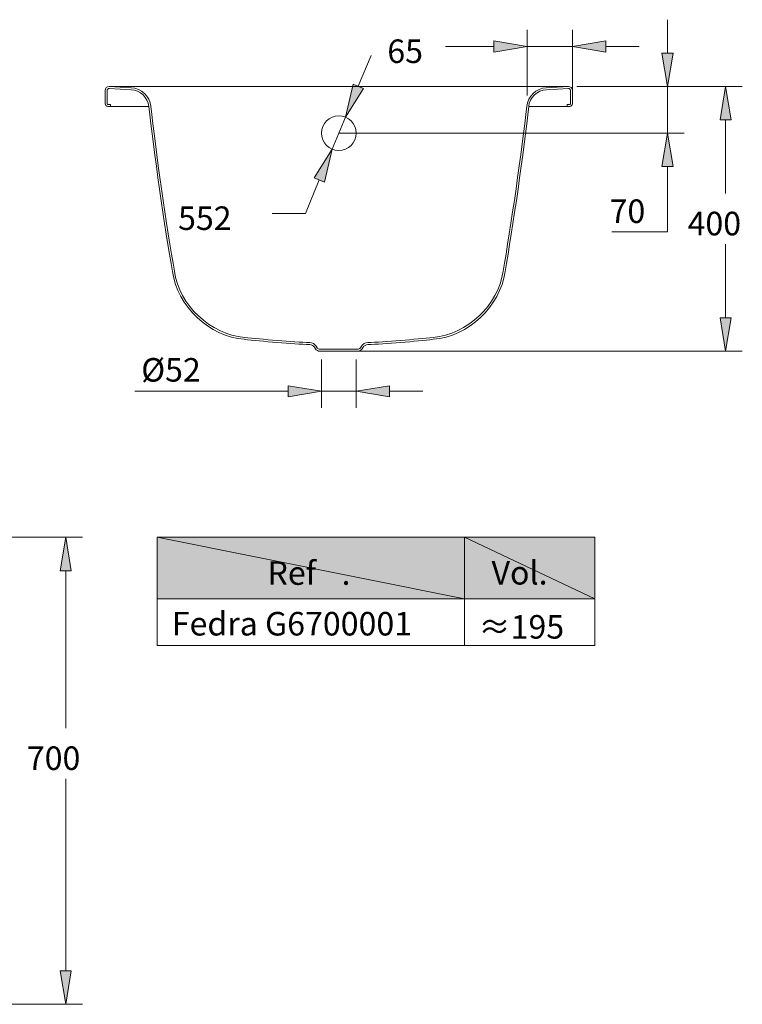
# Model space of a CAD drawing. Units: inches. Extents: x 15 to 590, y 230 to 562.
# Drawn here: x 382 to 590, y 274 to 559 of the extents above; entities that cross this region are included whole.
import ezdxf

# ---------------------------------------------------------------- set-up
doc = ezdxf.new("R2010")
doc.units = ezdxf.units.IN
doc.header["$MEASUREMENT"] = 0
doc.linetypes.add('AI-Linetype-4', pattern=[1127.011389, 322.000397, -161.000198, 322.000397, -161.000198, 0.01, -161.000198])
for name, color, linetype in [('COERTES', 7, 'Continuous'), ('COTAS', 7, 'Continuous'), ('ESPECIAL', 7, 'Continuous'), ('INVISÍVEIS', 7, 'Continuous'), ('LINHAEXT', 7, 'Continuous')]:
    doc.layers.add(name, color=color, linetype=linetype)

# ---------------------------------------------------------------- blocks, each defined once
blk = doc.blocks.new('block 2')
at = {"layer": 'LINHAEXT', "color": 7, "lineweight": 9}
blk.add_lwpolyline([(473.96, 539.44), (540.25, 539.44)], dxfattribs=at)
blk = doc.blocks.new('block 3')
at = {"layer": 'LINHAEXT', "color": 7, "lineweight": 9}
blk.add_lwpolyline([(407.29, 533.66), (408.06, 533.66)], dxfattribs=at)
blk = doc.blocks.new('block 4')
at = {"layer": 'LINHAEXT', "color": 7, "lineweight": 9}
blk.add_lwpolyline([(407.29, 534.24), (408.06, 534.24)], dxfattribs=at)
blk = doc.blocks.new('block 5')
at = {"layer": 'LINHAEXT', "color": 7, "lineweight": 9}
blk.add_lwpolyline([(406.52, 538.28), (406.52, 534.43)], dxfattribs=at)
blk = doc.blocks.new('block 6')
at = {"layer": 'LINHAEXT', "color": 7, "lineweight": 9}
blk.add_lwpolyline([(407.1, 538.28), (407.1, 534.43)], dxfattribs=at)
blk = doc.blocks.new('block 7')
at = {"layer": 'LINHAEXT', "color": 7, "lineweight": 9}
blk.add_open_spline([(406.52, 534.43), (406.52, 534), (406.87, 533.66), (407.29, 533.66), (407.29, 533.66), (407.29, 533.66), (407.29, 533.66)], degree=3, knots=[0, 0, 0, 0, 1, 1, 1, 2, 2, 2, 2], dxfattribs=at)
blk = doc.blocks.new('block 8')
at = {"layer": 'LINHAEXT', "color": 7, "lineweight": 9}
blk.add_open_spline([(407.1, 534.43), (407.1, 534.32), (407.18, 534.24), (407.29, 534.24), (407.29, 534.24), (407.29, 534.24), (407.29, 534.24)], degree=3, knots=[0, 0, 0, 0, 1, 1, 1, 2, 2, 2, 2], dxfattribs=at)
blk = doc.blocks.new('block 9')
at = {"layer": 'LINHAEXT', "color": 7, "lineweight": 9}
blk.add_open_spline([(407.68, 539.44), (407.04, 539.44), (406.52, 538.92), (406.52, 538.28), (406.52, 538.28), (406.52, 538.28), (406.52, 538.28)], degree=3, knots=[0, 0, 0, 0, 1, 1, 1, 2, 2, 2, 2], dxfattribs=at)
blk = doc.blocks.new('block 10')
at = {"layer": 'LINHAEXT', "color": 7, "lineweight": 9}
blk.add_open_spline([(407.68, 538.86), (407.36, 538.86), (407.1, 538.6), (407.1, 538.28), (407.1, 538.28), (407.1, 538.28), (407.1, 538.28)], degree=3, knots=[0, 0, 0, 0, 1, 1, 1, 2, 2, 2, 2], dxfattribs=at)
blk = doc.blocks.new('block 11')
at = {"layer": 'LINHAEXT', "color": 7, "lineweight": 9}
blk.add_lwpolyline([(473.96, 539.44), (407.68, 539.44)], dxfattribs=at)
blk = doc.blocks.new('block 12')
at = {"layer": 'LINHAEXT', "color": 7, "lineweight": 9}
blk.add_lwpolyline([(407.68, 539.44), (414.06, 539.05)], dxfattribs=at)
blk = doc.blocks.new('block 13')
at = {"layer": 'LINHAEXT', "color": 7, "lineweight": 9}
blk.add_lwpolyline([(407.64, 538.86), (414.02, 538.47)], dxfattribs=at)
blk = doc.blocks.new('block 14')
at = {"layer": 'LINHAEXT', "color": 7, "lineweight": 9}
blk.add_open_spline([(419.72, 533.69), (419.44, 536.55), (416.92, 538.93), (414.06, 539.05)], degree=3, dxfattribs=at)
blk = doc.blocks.new('block 15')
at = {"layer": 'LINHAEXT', "color": 7, "lineweight": 9}
blk.add_open_spline([(419.14, 533.63), (418.89, 536.21), (416.62, 538.37), (414.02, 538.47)], degree=3, dxfattribs=at)
blk = doc.blocks.new('block 16')
at = {"layer": 'LINHAEXT', "color": 7, "lineweight": 9}
blk.add_open_spline([(419.72, 533.69), (421, 521.61), (424.38, 498), (426.53, 486.04)], degree=3, dxfattribs=at)
blk = doc.blocks.new('block 17')
at = {"layer": 'LINHAEXT', "color": 7, "lineweight": 9}
blk.add_open_spline([(419.14, 533.63), (420.43, 521.54), (423.81, 497.91), (425.96, 485.95)], degree=3, dxfattribs=at)
blk = doc.blocks.new('block 18')
at = {"layer": 'LINHAEXT', "color": 7, "lineweight": 9}
blk.add_lwpolyline([(467.7, 463.96), (467.42, 464.39)], dxfattribs=at)
blk = doc.blocks.new('block 19')
at = {"layer": 'LINHAEXT', "color": 7, "lineweight": 9}
blk.add_lwpolyline([(467.22, 463.64), (466.93, 464.08)], dxfattribs=at)
blk = doc.blocks.new('block 20')
at = {"layer": 'LINHAEXT', "color": 7, "lineweight": 9}
blk.add_open_spline([(467.7, 463.96), (467.85, 463.7), (468.21, 463.5), (468.51, 463.52)], degree=3, dxfattribs=at)
blk = doc.blocks.new('block 21')
at = {"layer": 'LINHAEXT', "color": 7, "lineweight": 9}
blk.add_open_spline([(467.22, 463.64), (467.46, 463.23), (468.03, 462.92), (468.51, 462.94)], degree=3, dxfattribs=at)
blk = doc.blocks.new('block 22')
at = {"layer": 'LINHAEXT', "color": 7, "lineweight": 9}
blk.add_lwpolyline([(468.95, 463.52), (468.51, 463.52)], dxfattribs=at)
blk = doc.blocks.new('block 23')
at = {"layer": 'LINHAEXT', "color": 7, "lineweight": 9}
blk.add_lwpolyline([(468.95, 462.94), (468.51, 462.94)], dxfattribs=at)
blk = doc.blocks.new('block 24')
at = {"layer": 'LINHAEXT', "color": 7, "lineweight": 9}
blk.add_open_spline([(467.42, 464.39), (467.08, 464.97), (466.27, 465.45), (465.59, 465.44)], degree=3, dxfattribs=at)
blk = doc.blocks.new('block 25')
at = {"layer": 'LINHAEXT', "color": 7, "lineweight": 9}
blk.add_open_spline([(466.93, 464.08), (466.68, 464.51), (466.07, 464.87), (465.57, 464.86)], degree=3, dxfattribs=at)
blk = doc.blocks.new('block 26')
at = {"layer": 'LINHAEXT', "color": 7, "lineweight": 9}
blk.add_lwpolyline([(480.22, 463.96), (480.51, 464.39)], dxfattribs=at)
blk = doc.blocks.new('block 27')
at = {"layer": 'LINHAEXT', "color": 7, "lineweight": 9}
blk.add_lwpolyline([(480.71, 463.64), (480.99, 464.08)], dxfattribs=at)
blk = doc.blocks.new('block 28')
at = {"layer": 'LINHAEXT', "color": 7, "lineweight": 9}
blk.add_open_spline([(479.42, 463.52), (479.71, 463.5), (480.07, 463.7), (480.22, 463.96)], degree=3, dxfattribs=at)
blk = doc.blocks.new('block 29')
at = {"layer": 'LINHAEXT', "color": 7, "lineweight": 9}
blk.add_open_spline([(479.42, 462.94), (479.89, 462.92), (480.47, 463.23), (480.71, 463.64)], degree=3, dxfattribs=at)
blk = doc.blocks.new('block 30')
at = {"layer": 'LINHAEXT', "color": 7, "lineweight": 9}
blk.add_lwpolyline([(478.97, 463.52), (479.42, 463.52)], dxfattribs=at)
blk = doc.blocks.new('block 31')
at = {"layer": 'LINHAEXT', "color": 7, "lineweight": 9}
blk.add_lwpolyline([(478.97, 462.94), (479.42, 462.94)], dxfattribs=at)
blk = doc.blocks.new('block 32')
at = {"layer": 'LINHAEXT', "color": 7, "lineweight": 9}
blk.add_open_spline([(482.33, 465.44), (481.66, 465.45), (480.84, 464.97), (480.51, 464.39)], degree=3, dxfattribs=at)
blk = doc.blocks.new('block 33')
at = {"layer": 'LINHAEXT', "color": 7, "lineweight": 9}
blk.add_open_spline([(482.36, 464.86), (481.86, 464.87), (481.24, 464.51), (480.99, 464.08)], degree=3, dxfattribs=at)
blk = doc.blocks.new('block 34')
at = {"layer": 'LINHAEXT', "color": 7, "lineweight": 9}
blk.add_open_spline([(446.76, 466.96), (451.5, 466.39), (460.82, 465.63), (465.59, 465.44)], degree=3, dxfattribs=at)
blk = doc.blocks.new('block 35')
at = {"layer": 'LINHAEXT', "color": 7, "lineweight": 9}
blk.add_open_spline([(446.69, 466.39), (451.44, 465.81), (460.79, 465.06), (465.57, 464.86)], degree=3, dxfattribs=at)
blk = doc.blocks.new('block 36')
at = {"layer": 'LINHAEXT', "color": 7, "lineweight": 9}
blk.add_lwpolyline([(408.06, 533.66), (408.06, 534.24)], dxfattribs=at)
blk = doc.blocks.new('block 37')
at = {"layer": 'LINHAEXT', "color": 7, "lineweight": 9}
blk.add_lwpolyline([(540.63, 533.66), (539.86, 533.66)], dxfattribs=at)
blk = doc.blocks.new('block 38')
at = {"layer": 'LINHAEXT', "color": 7, "lineweight": 9}
blk.add_lwpolyline([(540.63, 534.24), (539.86, 534.24)], dxfattribs=at)
blk = doc.blocks.new('block 39')
at = {"layer": 'LINHAEXT', "color": 7, "lineweight": 9}
blk.add_lwpolyline([(541.41, 538.28), (541.41, 534.43)], dxfattribs=at)
blk = doc.blocks.new('block 40')
at = {"layer": 'LINHAEXT', "color": 7, "lineweight": 9}
blk.add_lwpolyline([(540.83, 538.28), (540.83, 534.43)], dxfattribs=at)
blk = doc.blocks.new('block 41')
at = {"layer": 'LINHAEXT', "color": 7, "lineweight": 9}
blk.add_open_spline([(540.63, 533.66), (541.06, 533.66), (541.41, 534), (541.41, 534.43), (541.41, 534.43), (541.41, 534.43), (541.41, 534.43)], degree=3, knots=[0, 0, 0, 0, 1, 1, 1, 2, 2, 2, 2], dxfattribs=at)
blk = doc.blocks.new('block 42')
at = {"layer": 'LINHAEXT', "color": 7, "lineweight": 9}
blk.add_open_spline([(540.63, 534.24), (540.74, 534.24), (540.83, 534.32), (540.83, 534.43), (540.83, 534.43), (540.83, 534.43), (540.83, 534.43)], degree=3, knots=[0, 0, 0, 0, 1, 1, 1, 2, 2, 2, 2], dxfattribs=at)
blk = doc.blocks.new('block 43')
at = {"layer": 'LINHAEXT', "color": 7, "lineweight": 9}
blk.add_open_spline([(541.41, 538.28), (541.41, 538.92), (540.89, 539.44), (540.25, 539.44), (540.25, 539.44), (540.25, 539.44), (540.25, 539.44)], degree=3, knots=[0, 0, 0, 0, 1, 1, 1, 2, 2, 2, 2], dxfattribs=at)
blk = doc.blocks.new('block 44')
at = {"layer": 'LINHAEXT', "color": 7, "lineweight": 9}
blk.add_open_spline([(540.83, 538.28), (540.83, 538.6), (540.57, 538.86), (540.25, 538.86), (540.25, 538.86), (540.25, 538.86), (540.25, 538.86)], degree=3, knots=[0, 0, 0, 0, 1, 1, 1, 2, 2, 2, 2], dxfattribs=at)
blk = doc.blocks.new('block 45')
at = {"layer": 'LINHAEXT', "color": 7, "lineweight": 9}
blk.add_lwpolyline([(540.25, 539.44), (533.87, 539.05)], dxfattribs=at)
blk = doc.blocks.new('block 46')
at = {"layer": 'LINHAEXT', "color": 7, "lineweight": 9}
blk.add_lwpolyline([(540.28, 538.86), (533.9, 538.47)], dxfattribs=at)
blk = doc.blocks.new('block 47')
at = {"layer": 'LINHAEXT', "color": 7, "lineweight": 9}
blk.add_open_spline([(533.87, 539.05), (531, 538.93), (528.48, 536.55), (528.21, 533.69)], degree=3, dxfattribs=at)
blk = doc.blocks.new('block 48')
at = {"layer": 'LINHAEXT', "color": 7, "lineweight": 9}
blk.add_open_spline([(533.9, 538.47), (531.31, 538.37), (529.03, 536.21), (528.78, 533.63)], degree=3, dxfattribs=at)
blk = doc.blocks.new('block 49')
at = {"layer": 'LINHAEXT', "color": 7, "lineweight": 9}
blk.add_lwpolyline([(539.86, 533.66), (539.86, 534.24)], dxfattribs=at)
blk = doc.blocks.new('block 50')
at = {"layer": 'LINHAEXT', "color": 7, "lineweight": 9}
blk.add_open_spline([(478.97, 525.95), (478.97, 528.72), (476.73, 530.96), (473.96, 530.96), (471.2, 530.96), (468.95, 528.72), (468.95, 525.95), (468.95, 523.18), (471.2, 520.94), (473.96, 520.94), (476.73, 520.94), (478.97, 523.18), (478.97, 525.95), (478.97, 525.95), (478.97, 525.95), (478.97, 525.95), (478.97, 525.95), (478.97, 525.95), (478.97, 525.95)], degree=3, knots=[0, 0, 0, 0, 1, 1, 1, 2, 2, 2, 3, 3, 3, 4, 4, 4, 5, 5, 5, 6, 6, 6, 6], dxfattribs=at)
blk = doc.blocks.new('block 60')
at = {"layer": 'LINHAEXT', "color": 7, "lineweight": 9}
blk.add_open_spline([(426.53, 486.04), (427.9, 476.24), (436.89, 467.76), (446.76, 466.96)], degree=3, dxfattribs=at)
blk = doc.blocks.new('block 61')
at = {"layer": 'LINHAEXT', "color": 7, "lineweight": 9}
blk.add_open_spline([(425.96, 485.95), (427.36, 475.9), (436.58, 467.2), (446.69, 466.39)], degree=3, dxfattribs=at)
blk = doc.blocks.new('block 62')
at = {"layer": 'LINHAEXT', "color": 7, "lineweight": 9}
blk.add_open_spline([(521.39, 486.04), (523.55, 498), (526.92, 521.61), (528.21, 533.69)], degree=3, dxfattribs=at)
blk = doc.blocks.new('block 63')
at = {"layer": 'LINHAEXT', "color": 7, "lineweight": 9}
blk.add_open_spline([(521.96, 485.95), (524.12, 497.91), (527.5, 521.54), (528.78, 533.63)], degree=3, dxfattribs=at)
blk = doc.blocks.new('block 64')
at = {"layer": 'LINHAEXT', "color": 7, "lineweight": 9}
blk.add_open_spline([(482.33, 465.44), (487.1, 465.63), (496.43, 466.39), (501.17, 466.96)], degree=3, dxfattribs=at)
blk = doc.blocks.new('block 65')
at = {"layer": 'LINHAEXT', "color": 7, "lineweight": 9}
blk.add_open_spline([(482.36, 464.86), (487.14, 465.06), (496.48, 465.81), (501.23, 466.39)], degree=3, dxfattribs=at)
blk = doc.blocks.new('block 66')
at = {"layer": 'LINHAEXT', "color": 7, "lineweight": 9}
blk.add_open_spline([(501.17, 466.96), (511.04, 467.76), (520.02, 476.24), (521.39, 486.04)], degree=3, dxfattribs=at)
blk = doc.blocks.new('block 67')
at = {"layer": 'LINHAEXT', "color": 7, "lineweight": 9}
blk.add_open_spline([(501.23, 466.39), (511.35, 467.2), (520.56, 475.9), (521.96, 485.95)], degree=3, dxfattribs=at)
blk = doc.blocks.new('block 68')
at = {"layer": 'INVISÍVEIS', "color": 7, "lineweight": 9}
blk.add_lwpolyline([(408.06, 533.66), (419.14, 533.66)], dxfattribs=at)
blk = doc.blocks.new('block 69')
at = {"layer": 'INVISÍVEIS', "color": 7, "lineweight": 9}
blk.add_lwpolyline([(539.86, 533.66), (528.79, 533.66)], dxfattribs=at)
blk = doc.blocks.new('block 71')
at = {"layer": 'ESPECIAL', "color": 7, "lineweight": 9}
blk.add_lwpolyline([(468.95, 463.52), (473.96, 463.52)], dxfattribs=at)
blk = doc.blocks.new('block 72')
at = {"layer": 'ESPECIAL', "color": 7, "lineweight": 9}
blk.add_lwpolyline([(468.95, 462.94), (473.96, 462.94)], dxfattribs=at)
blk = doc.blocks.new('block 73')
at = {"layer": 'ESPECIAL', "color": 7, "lineweight": 9}
blk.add_lwpolyline([(478.97, 463.52), (473.96, 463.52)], dxfattribs=at)
blk = doc.blocks.new('block 74')
at = {"layer": 'ESPECIAL', "color": 7, "lineweight": 9}
blk.add_lwpolyline([(478.97, 462.94), (473.96, 462.94)], dxfattribs=at)
blk = doc.blocks.new('block 77')
at = {"layer": 'COTAS', "color": 7, "lineweight": 9}
blk.add_lwpolyline([(530.27, 525.95), (573.68, 525.95)], dxfattribs=at)
blk = doc.blocks.new('block 78')
at = {"layer": 'COTAS', "color": 7, "lineweight": 9}
blk.add_lwpolyline([(542.66, 539.44), (573.68, 539.44)], dxfattribs=at)
blk = doc.blocks.new('block 79')
at = {"layer": 'COTAS', "color": 7, "lineweight": 9}
blk.add_lwpolyline([(568.87, 549.07), (568.87, 558.71)], dxfattribs=at)
blk = doc.blocks.new('block 80')
at = {"layer": 'COTAS', "color": 7, "lineweight": 9}
blk.add_lwpolyline([(568.87, 516.32), (568.87, 497.43)], dxfattribs=at)
blk = doc.blocks.new('block 81')
at = {"layer": 'COTAS', "color": 7, "lineweight": 9}
blk.add_lwpolyline([(568.87, 497.43), (552.77, 497.43)], dxfattribs=at)
blk = doc.blocks.new('block 82')
at = {"layer": 'COTAS', "color": 7, "lineweight": 9}
blk.add_lwpolyline([(568.87, 539.44), (568.87, 525.95)], dxfattribs=at)
blk = doc.blocks.new('block 83')
at = {"layer": 'COTAS'}
h = blk.add_hatch(color=7, dxfattribs=at)
h.dxf.hatch_style = 2
h.paths.add_polyline_path([(567.26, 549.07), (570.47, 549.07), (568.87, 539.44)])
at = {"layer": 'COTAS', "lineweight": 0}
blk.add_lwpolyline([(567.26, 549.07), (570.47, 549.07), (568.87, 539.44), (567.26, 549.07)], dxfattribs=at)
blk = doc.blocks.new('block 84')
at = {"layer": 'COTAS'}
h = blk.add_hatch(color=7, dxfattribs=at)
h.dxf.hatch_style = 2
h.paths.add_polyline_path([(567.26, 516.32), (570.47, 516.32), (568.87, 525.95)])
at = {"layer": 'COTAS', "lineweight": 0}
blk.add_lwpolyline([(567.26, 516.32), (570.47, 516.32), (568.87, 525.95), (567.26, 516.32)], dxfattribs=at)
blk = doc.blocks.new('block 85')
at = {"layer": 'COTAS', "color": 7, "insert": (552.14, 500), "char_height": 6.8, "attachment_point": 7}
blk.add_mtext('\\fArial|b1|i0|c0|p34;\\W1;70', dxfattribs=at)
blk = doc.blocks.new('block 86')
at = {"layer": 'COTAS', "color": 7, "lineweight": 9}
blk.add_lwpolyline([(527.87, 525.95), (527.87, 525.95)], dxfattribs=at)
blk = doc.blocks.new('block 87')
at = {"layer": 'COTAS', "color": 7, "lineweight": 9}
blk.add_lwpolyline([(540.25, 539.44), (540.25, 539.44)], dxfattribs=at)
blk = doc.blocks.new('block 88')
at = {"layer": 'COTAS', "color": 7, "lineweight": 9}
blk.add_lwpolyline([(568.87, 539.44), (568.87, 539.44)], dxfattribs=at)
blk = doc.blocks.new('block 76')
at = {"layer": 'COTAS'}
for name in ['block 79', 'block 83', 'block 87', 'block 78', 'block 82', 'block 88', 'block 86', 'block 77', 'block 84', 'block 80', 'block 85', 'block 81']:
    blk.add_blockref(name, (0, 0), dxfattribs=at)
blk = doc.blocks.new('block 90')
at = {"layer": 'COTAS', "color": 7, "lineweight": 9}
blk.add_lwpolyline([(454.69, 502.77), (464.32, 502.77)], dxfattribs=at)
blk = doc.blocks.new('block 91')
at = {"layer": 'COTAS', "color": 7, "lineweight": 9}
blk.add_lwpolyline([(464.32, 502.77), (468.34, 512.43)], dxfattribs=at)
blk = doc.blocks.new('block 92')
at = {"layer": 'COTAS', "color": 7, "lineweight": 9}
blk.add_lwpolyline([(479.59, 539.47), (483.29, 548.37)], dxfattribs=at)
blk = doc.blocks.new('block 93')
at = {"layer": 'COTAS', "color": 7, "insert": (427.57, 497.98), "char_height": 6.8, "attachment_point": 7}
blk.add_mtext('\\fArial|b1|i0|c0|p34;\\W1;552', dxfattribs=at)
blk = doc.blocks.new('block 94')
at = {"layer": 'COTAS', "color": 7, "lineweight": 9}
blk.add_lwpolyline([(475.89, 530.58), (472.04, 521.32)], dxfattribs=at)
blk = doc.blocks.new('block 95')
at = {"layer": 'COTAS'}
h = blk.add_hatch(color=7, dxfattribs=at)
h.dxf.hatch_style = 2
h.paths.add_polyline_path([(478.1, 540.09), (481.07, 538.86), (475.89, 530.58)])
at = {"layer": 'COTAS', "lineweight": 0}
blk.add_lwpolyline([(478.1, 540.09), (481.07, 538.86), (475.89, 530.58), (478.1, 540.09)], dxfattribs=at)
blk = doc.blocks.new('block 96')
at = {"layer": 'COTAS'}
h = blk.add_hatch(color=7, dxfattribs=at)
h.dxf.hatch_style = 2
h.paths.add_polyline_path([(466.86, 513.05), (469.82, 511.81), (472.04, 521.32)])
at = {"layer": 'COTAS', "lineweight": 0}
blk.add_lwpolyline([(466.86, 513.05), (469.82, 511.81), (472.04, 521.32), (466.86, 513.05)], dxfattribs=at)
blk = doc.blocks.new('block 97')
at = {"layer": 'COTAS', "color": 7, "lineweight": 9}
blk.add_lwpolyline([(472.04, 521.32), (472.04, 521.32)], dxfattribs=at)
blk = doc.blocks.new('block 98')
at = {"layer": 'COTAS', "color": 7, "lineweight": 9}
blk.add_lwpolyline([(475.89, 530.58), (475.89, 530.58)], dxfattribs=at)
blk = doc.blocks.new('block 89')
at = {"layer": 'COTAS'}
for name in ['block 92', 'block 95', 'block 94', 'block 98', 'block 96', 'block 97', 'block 91', 'block 93', 'block 90']:
    blk.add_blockref(name, (0, 0), dxfattribs=at)
blk = doc.blocks.new('block 100')
at = {"layer": 'COTAS', "color": 7, "lineweight": 9}
blk.add_lwpolyline([(541.41, 536.84), (541.41, 555.77)], dxfattribs=at)
blk = doc.blocks.new('block 101')
at = {"layer": 'COTAS', "color": 7, "lineweight": 9}
blk.add_lwpolyline([(528.34, 536.84), (528.34, 555.77)], dxfattribs=at)
blk = doc.blocks.new('block 102')
at = {"layer": 'COTAS', "color": 7, "lineweight": 9}
blk.add_lwpolyline([(551.04, 550.95), (560.67, 550.95)], dxfattribs=at)
blk = doc.blocks.new('block 103')
at = {"layer": 'COTAS', "color": 7, "lineweight": 9}
blk.add_lwpolyline([(518.71, 550.95), (504.8, 550.95)], dxfattribs=at)
blk = doc.blocks.new('block 104')
at = {"layer": 'COTAS', "color": 7, "lineweight": 9}
blk.add_lwpolyline([(541.41, 550.95), (528.34, 550.95)], dxfattribs=at)
blk = doc.blocks.new('block 105')
at = {"layer": 'COTAS'}
h = blk.add_hatch(color=7, dxfattribs=at)
h.dxf.hatch_style = 2
h.paths.add_polyline_path([(551.04, 552.56), (551.04, 549.35), (541.41, 550.95)])
at = {"layer": 'COTAS', "lineweight": 0}
blk.add_lwpolyline([(551.04, 552.56), (551.04, 549.35), (541.41, 550.95), (551.04, 552.56)], dxfattribs=at)
blk = doc.blocks.new('block 106')
at = {"layer": 'COTAS'}
h = blk.add_hatch(color=7, dxfattribs=at)
h.dxf.hatch_style = 2
h.paths.add_polyline_path([(518.71, 552.56), (518.71, 549.35), (528.34, 550.95)])
at = {"layer": 'COTAS', "lineweight": 0}
blk.add_lwpolyline([(518.71, 552.56), (518.71, 549.35), (528.34, 550.95), (518.71, 552.56)], dxfattribs=at)
blk = doc.blocks.new('block 107')
at = {"layer": 'COTAS', "color": 7, "insert": (487.97, 546.2), "char_height": 6.8, "attachment_point": 7}
blk.add_mtext('\\fArial|b1|i0|c0|p34;\\W1;65', dxfattribs=at)
blk = doc.blocks.new('block 108')
at = {"layer": 'COTAS', "color": 7, "lineweight": 9}
blk.add_lwpolyline([(541.41, 534.43), (541.41, 534.43)], dxfattribs=at)
blk = doc.blocks.new('block 109')
at = {"layer": 'COTAS', "color": 7, "lineweight": 9}
blk.add_lwpolyline([(528.34, 534.43), (528.34, 534.43)], dxfattribs=at)
blk = doc.blocks.new('block 110')
at = {"layer": 'COTAS', "color": 7, "lineweight": 9}
blk.add_lwpolyline([(528.34, 550.95), (528.34, 550.95)], dxfattribs=at)
blk = doc.blocks.new('block 99')
at = {"layer": 'COTAS'}
for name in ['block 101', 'block 100', 'block 107', 'block 106', 'block 105', 'block 103', 'block 104', 'block 110', 'block 102', 'block 109', 'block 108']:
    blk.add_blockref(name, (0, 0), dxfattribs=at)
blk = doc.blocks.new('block 169')
at = {"layer": 'COTAS', "color": 7, "lineweight": 9}
blk.add_lwpolyline([(340.81, 274.31), (399.94, 274.31)], dxfattribs=at)
blk = doc.blocks.new('block 170')
at = {"layer": 'COTAS', "color": 7, "lineweight": 9}
blk.add_lwpolyline([(340.81, 409.2), (399.94, 409.2)], dxfattribs=at)
blk = doc.blocks.new('block 171')
at = {"layer": 'COTAS', "color": 7, "lineweight": 9}
blk.add_lwpolyline([(395.13, 283.95), (395.13, 339.43)], dxfattribs=at)
blk = doc.blocks.new('block 172')
at = {"layer": 'COTAS', "color": 7, "lineweight": 9}
blk.add_lwpolyline([(395.13, 399.56), (395.13, 354.08)], dxfattribs=at)
blk = doc.blocks.new('block 173')
at = {"layer": 'COTAS'}
h = blk.add_hatch(color=7, dxfattribs=at)
h.dxf.hatch_style = 2
h.paths.add_polyline_path([(393.52, 283.95), (396.73, 283.95), (395.13, 274.31)])
at = {"layer": 'COTAS', "lineweight": 0}
blk.add_lwpolyline([(393.52, 283.95), (396.73, 283.95), (395.13, 274.31), (393.52, 283.95)], dxfattribs=at)
blk = doc.blocks.new('block 174')
at = {"layer": 'COTAS'}
h = blk.add_hatch(color=7, dxfattribs=at)
h.dxf.hatch_style = 2
h.paths.add_polyline_path([(393.52, 399.56), (396.73, 399.56), (395.13, 409.2)])
at = {"layer": 'COTAS', "lineweight": 0}
blk.add_lwpolyline([(393.52, 399.56), (396.73, 399.56), (395.13, 409.2), (393.52, 399.56)], dxfattribs=at)
blk = doc.blocks.new('block 175')
at = {"layer": 'COTAS', "color": 7, "insert": (383.92, 342), "char_height": 6.8, "attachment_point": 7}
blk.add_mtext('\\fArial|b1|i0|c0|p34;\\W1;700', dxfattribs=at)
blk = doc.blocks.new('block 176')
at = {"layer": 'COTAS', "color": 7, "lineweight": 9}
blk.add_lwpolyline([(338.4, 274.31), (338.4, 274.31)], dxfattribs=at)
blk = doc.blocks.new('block 177')
at = {"layer": 'COTAS', "color": 7, "lineweight": 9}
blk.add_lwpolyline([(338.4, 409.2), (338.4, 409.2)], dxfattribs=at)
blk = doc.blocks.new('block 178')
at = {"layer": 'COTAS', "color": 7, "lineweight": 9}
blk.add_lwpolyline([(395.13, 409.2), (395.13, 409.2)], dxfattribs=at)
blk = doc.blocks.new('block 168')
at = {"layer": 'COTAS'}
for name in ['block 177', 'block 170', 'block 174', 'block 178', 'block 172', 'block 175', 'block 171', 'block 173', 'block 176', 'block 169']:
    blk.add_blockref(name, (0, 0), dxfattribs=at)
blk = doc.blocks.new('block 191')
at = {"layer": 'COTAS'}
h = blk.add_hatch(color=7, dxfattribs=at)
h.dxf.hatch_style = 2
h.paths.add_polyline_path([(421.51, 409.2), (421.51, 391.41), (510.27, 391.41)])
h = blk.add_hatch(color=7, dxfattribs=at)
h.dxf.hatch_style = 2
h.paths.add_polyline_path([(421.51, 409.2), (510.27, 391.41), (510.27, 409.2)])
at = {"layer": 'COTAS', "lineweight": 0}
for points in [[(421.51, 409.2), (421.51, 391.41), (510.27, 391.41), (421.51, 409.2)], [(421.51, 409.2), (510.27, 391.41), (510.27, 409.2), (421.51, 409.2)]]:
    blk.add_lwpolyline(points, dxfattribs=at)
blk = doc.blocks.new('block 192')
at = {"layer": 'COTAS', "color": 7, "char_height": 6.8, "attachment_point": 7}
for s, insert in [('\\fArial|b1|i0|c0|p34;\\W1;Ref', (453.38, 395.48)), ('\\fArial|b1|i0|c0|p34;\\W1;.', (474.77, 395.48))]:
    blk.add_mtext(s, dxfattribs=dict(at, insert=insert))
blk = doc.blocks.new('block 193')
at = {"layer": 'COTAS'}
h = blk.add_hatch(color=7, dxfattribs=at)
h.dxf.hatch_style = 2
h.paths.add_polyline_path([(510.27, 409.2), (510.27, 391.41), (547.9, 391.41)])
h = blk.add_hatch(color=7, dxfattribs=at)
h.dxf.hatch_style = 2
h.paths.add_polyline_path([(510.27, 409.2), (547.9, 391.41), (547.9, 409.2)])
at = {"layer": 'COTAS', "lineweight": 0}
for points in [[(510.27, 409.2), (510.27, 391.41), (547.9, 391.41), (510.27, 409.2)], [(510.27, 409.2), (547.9, 391.41), (547.9, 409.2), (510.27, 409.2)]]:
    blk.add_lwpolyline(points, dxfattribs=at)
blk = doc.blocks.new('block 194')
at = {"layer": 'COTAS', "color": 7, "insert": (518.06, 395.56), "char_height": 6.8, "attachment_point": 7}
blk.add_mtext('\\fArial|b1|i0|c0|p34;\\W1;Vol.', dxfattribs=at)
blk = doc.blocks.new('block 195')
at = {"layer": 'COTAS', "color": 7, "insert": (425.77, 380.84), "char_height": 6.8, "attachment_point": 7}
blk.add_mtext('\\fArial|b1|i0|c0|p34;\\W1;Fedra G6700001', dxfattribs=at)
blk = doc.blocks.new('block 196')
at = {"layer": 'COTAS', "color": 7, "insert": (514.29, 379.94), "char_height": 6.8, "attachment_point": 7}
blk.add_mtext('\\fArial|b1|i0|c0|p34;\\W1;≈195', dxfattribs=at)
blk = doc.blocks.new('block 197')
at = {"layer": 'COTAS', "color": 7, "lineweight": 9}
blk.add_lwpolyline([(421.51, 409.2), (510.27, 409.2)], dxfattribs=at)
blk = doc.blocks.new('block 198')
at = {"layer": 'COTAS', "color": 7, "lineweight": 9}
blk.add_lwpolyline([(421.51, 409.2), (421.51, 391.41)], dxfattribs=at)
blk = doc.blocks.new('block 199')
at = {"layer": 'COTAS', "color": 7, "lineweight": 9}
blk.add_lwpolyline([(510.27, 409.2), (547.9, 409.2)], dxfattribs=at)
blk = doc.blocks.new('block 200')
at = {"layer": 'COTAS', "color": 7, "lineweight": 9}
blk.add_lwpolyline([(510.27, 409.2), (510.27, 391.41)], dxfattribs=at)
blk = doc.blocks.new('block 201')
at = {"layer": 'COTAS', "color": 7, "lineweight": 9}
blk.add_lwpolyline([(547.9, 409.2), (547.9, 391.41)], dxfattribs=at)
blk = doc.blocks.new('block 202')
at = {"layer": 'COTAS', "color": 7, "lineweight": 9}
blk.add_lwpolyline([(421.51, 391.41), (510.27, 391.41)], dxfattribs=at)
blk = doc.blocks.new('block 203')
at = {"layer": 'COTAS', "color": 7, "lineweight": 9}
blk.add_lwpolyline([(421.51, 377.98), (510.27, 377.98)], dxfattribs=at)
blk = doc.blocks.new('block 204')
at = {"layer": 'COTAS', "color": 7, "lineweight": 9}
blk.add_lwpolyline([(421.51, 391.41), (421.51, 377.98)], dxfattribs=at)
blk = doc.blocks.new('block 205')
at = {"layer": 'COTAS', "color": 7, "lineweight": 9}
blk.add_lwpolyline([(510.27, 391.41), (547.9, 391.41)], dxfattribs=at)
blk = doc.blocks.new('block 206')
at = {"layer": 'COTAS', "color": 7, "lineweight": 9}
blk.add_lwpolyline([(510.27, 377.98), (547.9, 377.98)], dxfattribs=at)
blk = doc.blocks.new('block 207')
at = {"layer": 'COTAS', "color": 7, "lineweight": 9}
blk.add_lwpolyline([(510.27, 391.41), (510.27, 377.98)], dxfattribs=at)
blk = doc.blocks.new('block 208')
at = {"layer": 'COTAS', "color": 7, "lineweight": 9}
blk.add_lwpolyline([(547.9, 391.41), (547.9, 377.98)], dxfattribs=at)
blk = doc.blocks.new('block 190')
at = {"layer": 'COTAS'}
for name in ['block 191', 'block 197', 'block 198', 'block 193', 'block 199', 'block 200', 'block 201', 'block 192', 'block 194', 'block 202', 'block 204', 'block 205', 'block 207', 'block 208', 'block 195', 'block 196', 'block 203', 'block 206']:
    blk.add_blockref(name, (0, 0), dxfattribs=at)
blk = doc.blocks.new('block 210')
at = {"layer": 'COTAS', "color": 7, "lineweight": 9}
blk.add_lwpolyline([(471.55, 462.94), (590.44, 462.94)], dxfattribs=at)
blk = doc.blocks.new('block 211')
at = {"layer": 'COTAS', "color": 7, "lineweight": 9}
blk.add_lwpolyline([(571.28, 539.44), (590.44, 539.44)], dxfattribs=at)
blk = doc.blocks.new('block 212')
at = {"layer": 'COTAS', "color": 7, "lineweight": 9}
blk.add_lwpolyline([(585.63, 472.57), (585.63, 493.86)], dxfattribs=at)
blk = doc.blocks.new('block 213')
at = {"layer": 'COTAS', "color": 7, "lineweight": 9}
blk.add_lwpolyline([(585.63, 529.8), (585.63, 508.52)], dxfattribs=at)
blk = doc.blocks.new('block 214')
at = {"layer": 'COTAS'}
h = blk.add_hatch(color=7, dxfattribs=at)
h.dxf.hatch_style = 2
h.paths.add_polyline_path([(584.02, 472.57), (587.23, 472.57), (585.63, 462.94)])
at = {"layer": 'COTAS', "lineweight": 0}
blk.add_lwpolyline([(584.02, 472.57), (587.23, 472.57), (585.63, 462.94), (584.02, 472.57)], dxfattribs=at)
blk = doc.blocks.new('block 215')
at = {"layer": 'COTAS'}
h = blk.add_hatch(color=7, dxfattribs=at)
h.dxf.hatch_style = 2
h.paths.add_polyline_path([(584.02, 529.8), (587.23, 529.8), (585.63, 539.44)])
at = {"layer": 'COTAS', "lineweight": 0}
blk.add_lwpolyline([(584.02, 529.8), (587.23, 529.8), (585.63, 539.44), (584.02, 529.8)], dxfattribs=at)
blk = doc.blocks.new('block 216')
at = {"layer": 'COTAS', "color": 7, "insert": (574.65, 496.43), "char_height": 6.8, "attachment_point": 7}
blk.add_mtext('\\fArial|b1|i0|c0|p34;\\W1;400', dxfattribs=at)
blk = doc.blocks.new('block 217')
at = {"layer": 'COTAS', "color": 7, "lineweight": 9}
blk.add_lwpolyline([(469.15, 462.94), (469.15, 462.94)], dxfattribs=at)
blk = doc.blocks.new('block 218')
at = {"layer": 'COTAS', "color": 7, "lineweight": 9}
blk.add_lwpolyline([(568.87, 539.44), (568.87, 539.44)], dxfattribs=at)
blk = doc.blocks.new('block 219')
at = {"layer": 'COTAS', "color": 7, "lineweight": 9}
blk.add_lwpolyline([(585.63, 539.44), (585.63, 539.44)], dxfattribs=at)
blk = doc.blocks.new('block 209')
at = {"layer": 'COTAS'}
for name in ['block 218', 'block 211', 'block 215', 'block 219', 'block 213', 'block 216', 'block 212', 'block 214', 'block 217', 'block 210']:
    blk.add_blockref(name, (0, 0), dxfattribs=at)
blk = doc.blocks.new('block 221')
at = {"layer": 'COTAS', "color": 7, "lineweight": 9}
blk.add_lwpolyline([(468.95, 460.53), (468.95, 446.55)], dxfattribs=at)
blk = doc.blocks.new('block 222')
at = {"layer": 'COTAS', "color": 7, "lineweight": 9}
blk.add_lwpolyline([(478.97, 460.53), (478.97, 446.55)], dxfattribs=at)
blk = doc.blocks.new('block 223')
at = {"layer": 'COTAS', "color": 7, "lineweight": 9}
blk.add_lwpolyline([(488.61, 451.37), (498.24, 451.37)], dxfattribs=at)
blk = doc.blocks.new('block 224')
at = {"layer": 'COTAS', "color": 7, "lineweight": 9}
blk.add_lwpolyline([(459.32, 451.37), (415.06, 451.37)], dxfattribs=at)
blk = doc.blocks.new('block 225')
at = {"layer": 'COTAS', "color": 7, "lineweight": 9}
blk.add_lwpolyline([(478.97, 451.37), (468.95, 451.37)], dxfattribs=at)
blk = doc.blocks.new('block 226')
at = {"layer": 'COTAS'}
h = blk.add_hatch(color=7, dxfattribs=at)
h.dxf.hatch_style = 2
h.paths.add_polyline_path([(488.61, 452.98), (488.61, 449.77), (478.97, 451.37)])
at = {"layer": 'COTAS', "lineweight": 0}
blk.add_lwpolyline([(488.61, 452.98), (488.61, 449.77), (478.97, 451.37), (488.61, 452.98)], dxfattribs=at)
blk = doc.blocks.new('block 227')
at = {"layer": 'COTAS'}
h = blk.add_hatch(color=7, dxfattribs=at)
h.dxf.hatch_style = 2
h.paths.add_polyline_path([(459.32, 452.98), (459.32, 449.77), (468.95, 451.37)])
at = {"layer": 'COTAS', "lineweight": 0}
blk.add_lwpolyline([(459.32, 452.98), (459.32, 449.77), (468.95, 451.37), (459.32, 452.98)], dxfattribs=at)
blk = doc.blocks.new('block 228')
at = {"layer": 'COTAS', "color": 7, "insert": (416.94, 454.17), "char_height": 6.8, "attachment_point": 7}
blk.add_mtext('\\fArial|b1|i0|c0|p34;\\W1;Ø52', dxfattribs=at)
blk = doc.blocks.new('block 229')
at = {"layer": 'COTAS', "color": 7, "lineweight": 9}
blk.add_lwpolyline([(468.95, 462.94), (468.95, 462.94)], dxfattribs=at)
blk = doc.blocks.new('block 230')
at = {"layer": 'COTAS', "color": 7, "lineweight": 9}
blk.add_lwpolyline([(478.97, 462.94), (478.97, 462.94)], dxfattribs=at)
blk = doc.blocks.new('block 231')
at = {"layer": 'COTAS', "color": 7, "lineweight": 9}
blk.add_lwpolyline([(478.97, 451.37), (478.97, 451.37)], dxfattribs=at)
blk = doc.blocks.new('block 220')
at = {"layer": 'COTAS'}
for name in ['block 228', 'block 229', 'block 230', 'block 221', 'block 222', 'block 227', 'block 226', 'block 224', 'block 225', 'block 231', 'block 223']:
    blk.add_blockref(name, (0, 0), dxfattribs=at)
blk = doc.blocks.new('block 291')
at = {"layer": 'COERTES', "color": 7, "linetype": 'AI-Linetype-4', "lineweight": 9}
blk.add_lwpolyline([(473.96, 525.95), (535.09, 525.95)], dxfattribs=at)

msp = doc.modelspace()

# ---------------------------------------------------------------- block references
at = {"layer": 'COERTES'}
msp.add_blockref('block 291', (0, 0), dxfattribs=at)
at = {"layer": 'COTAS'}
for name in ['block 76', 'block 99', 'block 89', 'block 209', 'block 220', 'block 168', 'block 190']:
    msp.add_blockref(name, (0, 0), dxfattribs=at)
at = {"layer": 'ESPECIAL'}
for name in ['block 71', 'block 72', 'block 73', 'block 74']:
    msp.add_blockref(name, (0, 0), dxfattribs=at)
at = {"layer": 'INVISÍVEIS'}
for name in ['block 68', 'block 69']:
    msp.add_blockref(name, (0, 0), dxfattribs=at)
at = {"layer": 'LINHAEXT'}
for name in ['block 9', 'block 5', 'block 10', 'block 6', 'block 13', 'block 11', 'block 12', 'block 15', 'block 14', 'block 2', 'block 47', 'block 48', 'block 45', 'block 46', 'block 43', 'block 44', 'block 40', 'block 39', 'block 7', 'block 8', 'block 4', 'block 3', 'block 36', 'block 17', 'block 16', 'block 62', 'block 63', 'block 38', 'block 49', 'block 37', 'block 41', 'block 42', 'block 50', 'block 61', 'block 60', 'block 66', 'block 67', 'block 34', 'block 64', 'block 35', 'block 25', 'block 24', 'block 19', 'block 21', 'block 18', 'block 20', 'block 28', 'block 29', 'block 26', 'block 32', 'block 27', 'block 33', 'block 65', 'block 22', 'block 23', 'block 30', 'block 31']:
    msp.add_blockref(name, (0, 0), dxfattribs=at)

doc.saveas('drawing.dxf')
